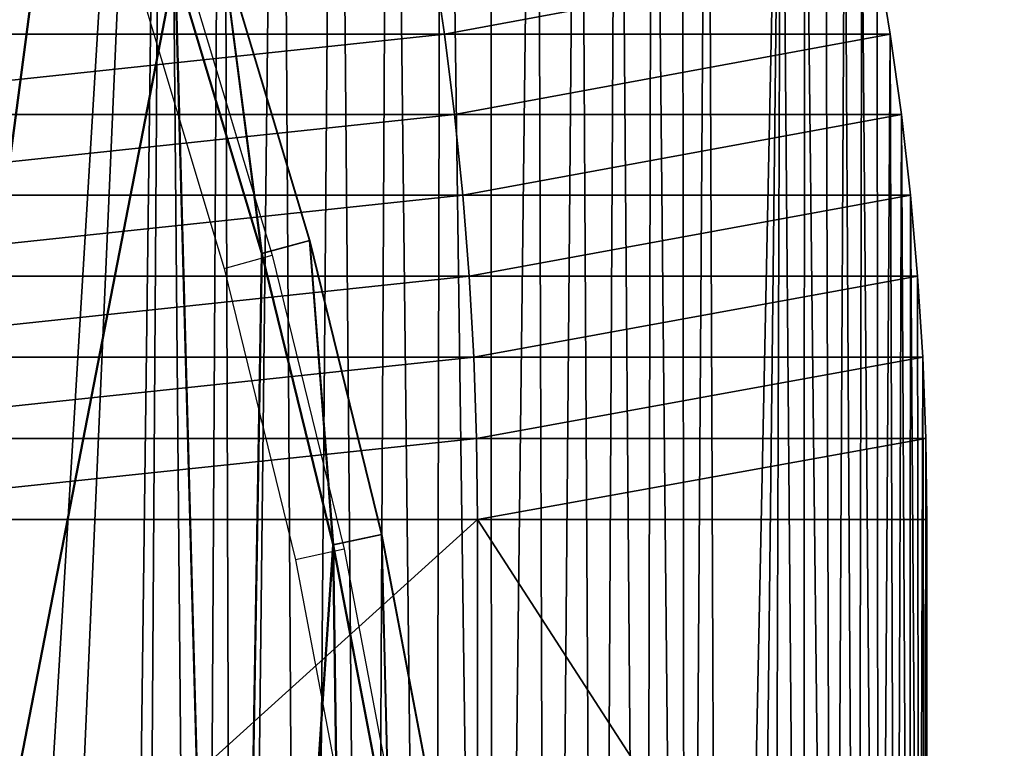
# Model space of a CAD drawing. Units: centimetres. Extents: x -261 to 249, y -115 to 125.
# Drawn here: x -129 to -125, y 5 to 8 of the extents above; entities that cross this region are included whole.
import ezdxf

# ---------------------------------------------------------------- set-up
doc = ezdxf.new("R2010")
doc.units = ezdxf.units.CM
doc.header["$LTSCALE"] = 2.54
doc.layers.get('0').update_dxf_attribs({"true_color": 0xff5454})
doc.layers.add('ST0525', color=7, linetype='Continuous', true_color=0x009987)
doc.layers.add('VP-EQ', color=7, linetype='Continuous', true_color=0x8a3492)

# ---------------------------------------------------------------- blocks, each defined once
blk = doc.blocks.new('Grupuj_4')
at = {"color": 0}
for p, q in [((51.975, 12.3954, 9.8265), (52.0228, 12.0727, 9.8458)), ((51.975, 12.3954, 9.8265), (52.0228, 12.0727, 9.8458)), ((53.7641, 12.3954, 3.2454), (53.8171, 12.0727, 3.2454)), ((53.7641, 12.3954, 3.2454), (53.8171, 12.0727, 3.2454)), ((52.0228, 12.0727, 9.8458), (48.9465, 12.0727, 15.44)), ((52.0228, 12.0727, 9.8458), (48.9465, 12.0727, 15.44)), ((52.0228, 12.0727, 9.8458), (52.0633, 11.7488, 9.8621)), ((53.8171, 12.0727, 3.2454), (52.0228, 12.0727, 9.8458)), ((53.8171, 12.0727, 3.2454), (52.0228, 12.0727, 9.8458)), ((52.0228, 12.0727, 9.8458), (52.0633, 11.7488, 9.8621)), ((53.8171, 12.0727, 3.2454), (53.862, 11.7488, 3.2454)), ((53.8171, 12.0727, 3.2454), (53.862, 11.7488, 3.2454)), ((52.0633, 11.7488, 9.8621), (48.982, 11.7488, 15.4654)), ((52.0633, 11.7488, 9.8621), (48.982, 11.7488, 15.4654)), ((52.0633, 11.7488, 9.8621), (52.0964, 11.4239, 9.8755)), ((53.862, 11.7488, 3.2454), (52.0633, 11.7488, 9.8621)), ((52.0633, 11.7488, 9.8621), (52.0964, 11.4239, 9.8755)), ((53.862, 11.7488, 3.2454), (52.0633, 11.7488, 9.8621)), ((53.862, 11.7488, 3.2454), (53.8988, 11.4239, 3.2454)), ((53.862, 11.7488, 3.2454), (53.8988, 11.4239, 3.2454)), ((52.0964, 11.4239, 9.8755), (49.0111, 11.4239, 15.4862)), ((52.0964, 11.4239, 9.8755), (49.0111, 11.4239, 15.4862)), ((52.0964, 11.4239, 9.8755), (52.1222, 11.0982, 9.886)), ((53.8988, 11.4239, 3.2454), (52.0964, 11.4239, 9.8755)), ((52.0964, 11.4239, 9.8755), (52.1222, 11.0982, 9.886)), ((53.8988, 11.4239, 3.2454), (52.0964, 11.4239, 9.8755)), ((53.8988, 11.4239, 3.2454), (53.9274, 11.0982, 3.2454)), ((53.8988, 11.4239, 3.2454), (53.9274, 11.0982, 3.2454)), ((52.1222, 11.0982, 9.886), (49.0337, 11.0982, 15.5024)), ((52.1222, 11.0982, 9.886), (49.0337, 11.0982, 15.5024)), ((52.1222, 11.0982, 9.886), (52.1407, 10.7718, 9.8934)), ((53.9274, 11.0982, 3.2454), (52.1222, 11.0982, 9.886)), ((53.9274, 11.0982, 3.2454), (52.1222, 11.0982, 9.886)), ((52.1222, 11.0982, 9.886), (52.1407, 10.7718, 9.8934)), ((53.9274, 11.0982, 3.2454), (53.9479, 10.7718, 3.2454)), ((53.9274, 11.0982, 3.2454), (53.9479, 10.7718, 3.2454)), ((52.1407, 10.7718, 9.8934), (49.0499, 10.7718, 15.514)), ((52.1407, 10.7718, 9.8934), (49.0499, 10.7718, 15.514)), ((52.1407, 10.7718, 9.8934), (52.1517, 10.445, 9.8979)), ((53.9479, 10.7718, 3.2454), (52.1407, 10.7718, 9.8934)), ((52.1407, 10.7718, 9.8934), (52.1517, 10.445, 9.8979)), ((53.9479, 10.7718, 3.2454), (52.1407, 10.7718, 9.8934)), ((53.9479, 10.7718, 3.2454), (53.9602, 10.445, 3.2454)), ((53.9479, 10.7718, 3.2454), (53.9602, 10.445, 3.2454)), ((52.1517, 10.445, 9.8979), (49.0596, 10.445, 15.521)), ((52.1517, 10.445, 9.8979), (49.0596, 10.445, 15.521)), ((52.1517, 10.445, 9.8979), (52.1554, 10.118, 9.8994)), ((53.9602, 10.445, 3.2454), (52.1517, 10.445, 9.8979)), ((52.1517, 10.445, 9.8979), (52.1554, 10.118, 9.8994)), ((53.9602, 10.445, 3.2454), (52.1517, 10.445, 9.8979)), ((53.9602, 10.445, 3.2454), (53.9643, 10.118, 3.2454)), ((53.9602, 10.445, 3.2454), (53.9643, 10.118, 3.2454)), ((52.1554, 10.118, 9.8994), (49.0628, 10.118, 15.5233)), ((52.1554, 10.118, 9.8994), (49.0628, 10.118, 15.5233)), ((52.1554, 10.118, 9.8994), (52.1554, 7.3204, 9.8994)), ((53.9643, 10.118, 3.2454), (52.1554, 10.118, 9.8994)), ((53.9643, 10.118, 3.2454), (52.1554, 10.118, 9.8994)), ((52.1554, 10.118, 9.8994), (52.1554, 7.3204, 9.8994)), ((53.9643, 10.118, 3.2454), (53.9643, 7.3204, 3.2454)), ((53.9643, 10.118, 3.2454), (53.9643, 7.3204, 3.2454))]:
    blk.add_line(p, q, dxfattribs=at)
mesh = blk.add_polyface(dxfattribs=at)
corners = [(46.4788, 15.1846, 3.2454), (46.199, 0.1579, 3.2454), (46.199, 14.9972, 3.2454), (46.6613, 0.0758, 3.2454), (46.7653, 15.3618, 3.2454), (47.1279, 0.0231, 3.2454), (47.058, 15.5284, 3.2454), (47.3565, 15.6844, 3.2454), (47.5969, 0, 3.2454), (47.6605, 15.8293, 3.2454), (48.0664, 0.0066, 3.2454), (47.9696, 15.9632, 3.2454), (48.2833, 16.0857, 3.2454), (48.5346, 0.043, 3.2454), (48.6012, 16.1968, 3.2454), (48.9995, 0.1088, 3.2454), (48.923, 16.2962, 3.2454), (49.2482, 16.3839, 3.2454), (49.4593, 0.204, 3.2454), (49.5764, 16.4598, 3.2454), (49.9122, 0.328, 3.2454), (49.907, 16.5236, 3.2454), (50.8959, 16.5236, 3.2454), (50.1908, 0.4236, 3.2454), (50.6929, 0.4236, 3.2454), (50.7878, 0.4289, 3.2454), (51.0379, 0.4587, 3.2454), (51.1301, 16.4925, 3.2454), (51.18, 0.4938, 3.2454), (51.3605, 16.4405, 3.2454), (51.4565, 0.5899, 3.2454), (51.5853, 16.3679, 3.2454), (51.7229, 0.7109, 3.2454), (51.8027, 16.2755, 3.2454), (51.9771, 0.856, 3.2454), (52.0109, 16.1639, 3.2454), (52.2168, 1.0239, 3.2454), (52.2082, 16.034, 3.2454), (52.3931, 15.8869, 3.2454), (52.4401, 1.2131, 3.2454), (52.564, 15.7239, 3.2454), (52.645, 1.422, 3.2454), (52.7196, 15.5461, 3.2454), (52.8298, 1.649, 3.2454), (52.8585, 15.3551, 3.2454), (52.9929, 1.8919, 3.2454), (52.9798, 15.1523, 3.2454), (53.0823, 14.9395, 3.2454), (53.133, 2.1489, 3.2454), (53.3788, 13.9833, 3.2454), (53.2488, 2.4177, 3.2454), (53.3394, 2.6959, 3.2454), (53.4699, 3.1993, 3.2454), (53.4717, 13.6698, 3.2454), (53.5854, 3.7064, 3.2454), (53.5567, 13.354, 3.2454), (53.6339, 13.0363, 3.2454), (53.6856, 4.2167, 3.2454), (53.703, 12.7166, 3.2454), (53.7706, 4.7297, 3.2454), (53.7641, 12.3954, 3.2454), (53.8171, 12.0727, 3.2454), (53.8402, 5.2451, 3.2454), (53.862, 11.7488, 3.2454), (53.8945, 5.7623, 3.2454), (53.8988, 11.4239, 3.2454), (53.9332, 6.2809, 3.2454), (53.9274, 11.0982, 3.2454), (53.9479, 10.7718, 3.2454), (53.9565, 6.8004, 3.2454), (53.9602, 10.445, 3.2454), (53.9643, 7.3204, 3.2454), (53.9643, 10.118, 3.2454)]
mesh.append_faces([[corners[k] for k in face] for face in [(0, 1, 2), (71, 70, 72)]], dxfattribs={"vtx0": -1, "color": 0})
mesh.append_faces([[corners[k] for k in face] for face in [(1, 0, 3), (3, 4, 5), (5, 7, 8), (8, 9, 10), (10, 12, 13), (13, 14, 15), (15, 17, 18), (18, 19, 20), (20, 22, 23), (23, 22, 24), (24, 22, 25), (25, 22, 26), (26, 27, 28), (28, 29, 30), (30, 31, 32), (32, 33, 34), (34, 35, 36), (36, 38, 39), (39, 40, 41), (41, 42, 43), (43, 44, 45), (45, 47, 48), (48, 49, 50), (50, 49, 51), (51, 49, 52), (52, 53, 54), (54, 56, 57), (57, 58, 59), (59, 61, 62), (62, 63, 64), (64, 65, 66), (66, 68, 69), (69, 70, 71)]], dxfattribs={"vtx0": -1, "vtx1": -1, "color": 0})
mesh.append_faces([[corners[k] for k in face] for face in [(3, 0, 4), (5, 4, 6), (5, 6, 7), (8, 7, 9), (10, 9, 11), (10, 11, 12), (13, 12, 14), (15, 14, 16), (15, 16, 17), (18, 17, 19), (20, 19, 21), (20, 21, 22), (26, 22, 27), (28, 27, 29), (30, 29, 31), (32, 31, 33), (34, 33, 35), (36, 35, 37), (36, 37, 38), (39, 38, 40), (41, 40, 42), (43, 42, 44), (45, 44, 46), (45, 46, 47), (48, 47, 49), (52, 49, 53), (54, 53, 55), (54, 55, 56), (57, 56, 58), (59, 58, 60), (59, 60, 61), (62, 61, 63), (64, 63, 65), (66, 65, 67), (66, 67, 68), (69, 68, 70)]], dxfattribs={"vtx0": -1, "vtx2": -1, "color": 0})
mesh = blk.add_polyface(dxfattribs=at)
corners = [(51.975, 12.3954, 9.8265), (48.9465, 12.0727, 15.44), (52.0228, 12.0727, 9.8458), (48.9046, 12.3954, 15.41)]
mesh.append_faces([[corners[k] for k in face] for face in [(0, 1, 2), (1, 0, 3)]], dxfattribs={"vtx0": -1, "color": 0})
mesh = blk.add_polyface(dxfattribs=at)
corners = [(53.7641, 12.3954, 3.2454), (52.0228, 12.0727, 9.8458), (53.8171, 12.0727, 3.2454), (51.975, 12.3954, 9.8265)]
mesh.append_faces([[corners[k] for k in face] for face in [(0, 1, 2), (1, 0, 3)]], dxfattribs={"vtx0": -1, "color": 0})
mesh = blk.add_polyface(dxfattribs=at)
corners = [(52.0228, 12.0727, 9.8458), (48.982, 11.7488, 15.4654), (52.0633, 11.7488, 9.8621), (48.9465, 12.0727, 15.44)]
mesh.append_faces([[corners[k] for k in face] for face in [(0, 1, 2), (1, 0, 3)]], dxfattribs={"vtx0": -1, "color": 0})
mesh = blk.add_polyface(dxfattribs=at)
corners = [(53.8171, 12.0727, 3.2454), (52.0633, 11.7488, 9.8621), (53.862, 11.7488, 3.2454), (52.0228, 12.0727, 9.8458)]
mesh.append_faces([[corners[k] for k in face] for face in [(0, 1, 2), (1, 0, 3)]], dxfattribs={"vtx0": -1, "color": 0})
mesh = blk.add_polyface(dxfattribs=at)
corners = [(52.0633, 11.7488, 9.8621), (49.0111, 11.4239, 15.4862), (52.0964, 11.4239, 9.8755), (48.982, 11.7488, 15.4654)]
mesh.append_faces([[corners[k] for k in face] for face in [(0, 1, 2), (1, 0, 3)]], dxfattribs={"vtx0": -1, "color": 0})
mesh = blk.add_polyface(dxfattribs=at)
corners = [(53.862, 11.7488, 3.2454), (52.0964, 11.4239, 9.8755), (53.8988, 11.4239, 3.2454), (52.0633, 11.7488, 9.8621)]
mesh.append_faces([[corners[k] for k in face] for face in [(0, 1, 2), (1, 0, 3)]], dxfattribs={"vtx0": -1, "color": 0})
mesh = blk.add_polyface(dxfattribs=at)
corners = [(52.0964, 11.4239, 9.8755), (49.0337, 11.0982, 15.5024), (52.1222, 11.0982, 9.886), (49.0111, 11.4239, 15.4862)]
mesh.append_faces([[corners[k] for k in face] for face in [(0, 1, 2), (1, 0, 3)]], dxfattribs={"vtx0": -1, "color": 0})
mesh = blk.add_polyface(dxfattribs=at)
corners = [(53.8988, 11.4239, 3.2454), (52.1222, 11.0982, 9.886), (53.9274, 11.0982, 3.2454), (52.0964, 11.4239, 9.8755)]
mesh.append_faces([[corners[k] for k in face] for face in [(0, 1, 2), (1, 0, 3)]], dxfattribs={"vtx0": -1, "color": 0})
mesh = blk.add_polyface(dxfattribs=at)
corners = [(52.1222, 11.0982, 9.886), (49.0499, 10.7718, 15.514), (52.1407, 10.7718, 9.8934), (49.0337, 11.0982, 15.5024)]
mesh.append_faces([[corners[k] for k in face] for face in [(0, 1, 2), (1, 0, 3)]], dxfattribs={"vtx0": -1, "color": 0})
mesh = blk.add_polyface(dxfattribs=at)
corners = [(53.9274, 11.0982, 3.2454), (52.1407, 10.7718, 9.8934), (53.9479, 10.7718, 3.2454), (52.1222, 11.0982, 9.886)]
mesh.append_faces([[corners[k] for k in face] for face in [(0, 1, 2), (1, 0, 3)]], dxfattribs={"vtx0": -1, "color": 0})
mesh = blk.add_polyface(dxfattribs=at)
corners = [(52.1407, 10.7718, 9.8934), (49.0596, 10.445, 15.521), (52.1517, 10.445, 9.8979), (49.0499, 10.7718, 15.514)]
mesh.append_faces([[corners[k] for k in face] for face in [(0, 1, 2), (1, 0, 3)]], dxfattribs={"vtx0": -1, "color": 0})
mesh = blk.add_polyface(dxfattribs=at)
corners = [(53.9479, 10.7718, 3.2454), (52.1517, 10.445, 9.8979), (53.9602, 10.445, 3.2454), (52.1407, 10.7718, 9.8934)]
mesh.append_faces([[corners[k] for k in face] for face in [(0, 1, 2), (1, 0, 3)]], dxfattribs={"vtx0": -1, "color": 0})
mesh = blk.add_polyface(dxfattribs=at)
corners = [(52.1517, 10.445, 9.8979), (49.0628, 10.118, 15.5233), (52.1554, 10.118, 9.8994), (49.0596, 10.445, 15.521)]
mesh.append_faces([[corners[k] for k in face] for face in [(0, 1, 2), (1, 0, 3)]], dxfattribs={"vtx0": -1, "color": 0})
mesh = blk.add_polyface(dxfattribs=at)
corners = [(53.9602, 10.445, 3.2454), (52.1554, 10.118, 9.8994), (53.9643, 10.118, 3.2454), (52.1517, 10.445, 9.8979)]
mesh.append_faces([[corners[k] for k in face] for face in [(0, 1, 2), (1, 0, 3)]], dxfattribs={"vtx0": -1, "color": 0})
mesh = blk.add_polyface(dxfattribs=at)
corners = [(52.1554, 10.118, 9.8994), (49.0628, 7.3204, 15.5233), (52.1554, 7.3204, 9.8994), (49.0628, 10.118, 15.5233)]
mesh.append_faces([[corners[k] for k in face] for face in [(0, 1, 2), (1, 0, 3)]], dxfattribs={"vtx0": -1, "color": 0})
mesh = blk.add_polyface(dxfattribs=at)
corners = [(53.9643, 7.3204, 3.2454), (52.1554, 10.118, 9.8994), (52.1554, 7.3204, 9.8994), (53.9643, 10.118, 3.2454)]
mesh.append_faces([[corners[k] for k in face] for face in [(0, 1, 2), (1, 0, 3)]], dxfattribs={"vtx0": -1, "color": 0})
blk = doc.blocks.new('Grupuj_3')
at = {"color": 0}
blk.add_blockref('Grupuj_4', (-0.3148, 0, -2.123), dxfattribs=at)
blk = doc.blocks.new('Komponent_4')
at = {"color": 0}
blk.add_blockref('Grupuj_3', (0.2292, 0, -1.0933), dxfattribs=at)
blk = doc.blocks.new('Grupuj_8')
at = {"color": 18, "true_color": 0x010101}
for p, q in [((0.7214, 8.5784), (0.4965, 9.7616)), ((0.7214, 8.5784, 1.2), (0.4965, 9.7616, 1.2)), ((0.7214, 8.5784), (0.4965, 9.7616)), ((0.7214, 8.5784, 1.2), (0.4965, 9.7616, 1.2)), ((0.5259, 8.5359, 1), (0.2991, 9.7294, 1)), ((0.5259, 8.5359, 0.2), (0.2991, 9.7294, 0.2)), ((0.5259, 8.5359, 0.2), (0.2991, 9.7294, 0.2)), ((0.5259, 8.5359, 1), (0.2991, 9.7294, 1)), ((0.7214, 8.5784), (0.5259, 8.5359, 0.2)), ((0.7214, 8.5784), (0.5259, 8.5359, 0.2)), ((0.5259, 8.5359, 1), (0.7214, 8.5784, 1.2)), ((0.5259, 8.5359, 1), (0.7214, 8.5784, 1.2)), ((1.0085, 7.4049), (0.7214, 8.5784)), ((1.0085, 7.4049, 1.2), (0.7214, 8.5784, 1.2)), ((1.0085, 7.4049), (0.7214, 8.5784)), ((1.0085, 7.4049, 1.2), (0.7214, 8.5784, 1.2)), ((0.8155, 7.3523, 1), (0.5259, 8.5359, 1)), ((0.5259, 8.5359, 0.2), (0.5259, 8.5359, 1)), ((0.8155, 7.3523, 0.2), (0.5259, 8.5359, 0.2)), ((0.5259, 8.5359, 0.2), (0.5259, 8.5359, 1)), ((0.8155, 7.3523, 0.2), (0.5259, 8.5359, 0.2)), ((0.8155, 7.3523, 1), (0.5259, 8.5359, 1)), ((1.0085, 7.4049), (0.8155, 7.3523, 0.2)), ((1.0085, 7.4049), (0.8155, 7.3523, 0.2)), ((1.0085, 7.4049, 1.2), (0.8155, 7.3523, 1)), ((1.0085, 7.4049, 1.2), (0.8155, 7.3523, 1)), ((1.3575, 6.2434), (1.0085, 7.4049)), ((1.3575, 6.2434, 1.2), (1.0085, 7.4049, 1.2)), ((1.3575, 6.2434), (1.0085, 7.4049)), ((1.3575, 6.2434, 1.2), (1.0085, 7.4049, 1.2)), ((1.1675, 6.1809, 1), (0.8155, 7.3523, 1)), ((0.8155, 7.3523, 0.2), (0.8155, 7.3523, 1)), ((1.1675, 6.1809, 0.2), (0.8155, 7.3523, 0.2)), ((0.8155, 7.3523, 0.2), (0.8155, 7.3523, 1)), ((1.1675, 6.1809, 0.2), (0.8155, 7.3523, 0.2)), ((1.1675, 6.1809, 1), (0.8155, 7.3523, 1))]:
    blk.add_line(p, q, dxfattribs=at)
at = {"color": 0}
mesh = blk.add_polyface(dxfattribs=at)
corners = [(0.206, 13.5993), (0.2356, 12.1476), (0.2001, 13.3456), (0.327, 14.0562), (0.3345, 10.9521), (0.6412, 14.4265), (0.4965, 9.7616), (0.7214, 8.5784), (1.1301, 14.6771), (1.0085, 7.4049), (1.3575, 6.2434), (3.1099, 15.2739), (1.7676, 5.0963), (2.238, 3.9659), (2.3345, 3.7634), (2.6673, 3.2804), (3.1413, 2.904), (6.1797, 16.0547), (3.7399, 2.6509), (4.9659, 2.3092), (7.3156, 1.7475), (9.2917, 16.704), (9.6914, 1.2713), (12.4381, 17.2202), (12.0889, 0.8817), (14.5038, 0.5793), (15.6109, 17.602), (16.9318, 0.3646), (18.8024, 17.8483), (19.3683, 0.2381), (22.0043, 17.9586), (21.8089, 0.2), (24.2493, 0.2504), (25.2088, 17.9326), (25.4531, 0.3189), (28.4077, 17.7704), (26.1369, 0.4554), (26.7156, 0.7625), (27.1538, 1.2181), (27.6018, 1.8808), (28.5453, 3.5083), (30.4581, 17.5785), (29.3647, 5.1834), (30.0567, 6.8991), (30.6186, 8.6486), (30.9763, 17.4205), (31.0482, 10.4247), (31.3282, 17.1038), (31.3436, 12.2203), (31.4768, 16.6759), (31.5039, 14.0281), (31.5283, 15.8409)]
mesh.append_faces([[corners[k] for k in face] for face in [(0, 1, 2), (50, 49, 51)]], dxfattribs={"vtx0": -1, "color": 0})
mesh.append_faces([[corners[k] for k in face] for face in [(1, 3, 4), (4, 5, 6), (6, 5, 7), (7, 8, 9), (9, 8, 10), (10, 11, 12), (12, 11, 13), (13, 11, 14), (14, 11, 15), (15, 11, 16), (16, 17, 18), (18, 17, 19), (19, 17, 20), (20, 21, 22), (22, 23, 24), (24, 23, 25), (25, 26, 27), (27, 28, 29), (29, 30, 31), (31, 30, 32), (32, 33, 34), (34, 35, 36), (36, 35, 37), (37, 35, 38), (38, 35, 39), (39, 35, 40), (40, 41, 42), (42, 41, 43), (43, 41, 44), (44, 45, 46), (46, 47, 48), (48, 49, 50)]], dxfattribs={"vtx0": -1, "vtx1": -1, "color": 0})
mesh.append_faces([[corners[k] for k in face] for face in [(1, 0, 3), (4, 3, 5), (7, 5, 8), (10, 8, 11), (16, 11, 17), (20, 17, 21), (22, 21, 23), (25, 23, 26), (27, 26, 28), (29, 28, 30), (32, 30, 33), (34, 33, 35), (40, 35, 41), (44, 41, 45), (46, 45, 47), (48, 47, 49)]], dxfattribs={"vtx0": -1, "vtx2": -1, "color": 0})
mesh = blk.add_polyface(dxfattribs=at)
corners = [(0.2356, 12.1476, 1.2), (0.206, 13.5993, 1.2), (0.2001, 13.3456, 1.2), (0.327, 14.0562, 1.2), (0.3345, 10.9521, 1.2), (0.6412, 14.4265, 1.2), (0.4965, 9.7616, 1.2), (0.7214, 8.5784, 1.2), (1.1301, 14.6771, 1.2), (1.0085, 7.4049, 1.2), (1.3575, 6.2434, 1.2), (3.1099, 15.2739, 1.2), (1.7676, 5.0963, 1.2), (2.238, 3.9659, 1.2), (2.3345, 3.7634, 1.2), (2.6673, 3.2804, 1.2), (3.1413, 2.904, 1.2), (6.1797, 16.0547, 1.2), (3.7399, 2.6509, 1.2), (4.9659, 2.3092, 1.2), (7.3156, 1.7475, 1.2), (9.2917, 16.704, 1.2), (9.6914, 1.2713, 1.2), (12.4381, 17.2202, 1.2), (12.0889, 0.8817, 1.2), (14.5038, 0.5793, 1.2), (15.6109, 17.602, 1.2), (16.9318, 0.3646, 1.2), (18.8024, 17.8483, 1.2), (19.3683, 0.2381, 1.2), (22.0043, 17.9586, 1.2), (21.8089, 0.2, 1.2), (24.2493, 0.2504, 1.2), (25.2088, 17.9326, 1.2), (25.4531, 0.3189, 1.2), (28.4077, 17.7704, 1.2), (26.1369, 0.4554, 1.2), (26.7156, 0.7625, 1.2), (27.1538, 1.2181, 1.2), (27.6018, 1.8808, 1.2), (28.5453, 3.5083, 1.2), (30.4581, 17.5785, 1.2), (29.3647, 5.1834, 1.2), (30.0567, 6.8991, 1.2), (30.6186, 8.6486, 1.2), (30.9763, 17.4205, 1.2), (31.0482, 10.4247, 1.2), (31.3282, 17.1038, 1.2), (31.3436, 12.2203, 1.2), (31.4768, 16.6759, 1.2), (31.5039, 14.0281, 1.2), (31.5283, 15.8409, 1.2)]
mesh.append_faces([[corners[k] for k in face] for face in [(0, 1, 2), (49, 50, 51)]], dxfattribs={"vtx0": -1, "color": 0})
mesh.append_faces([[corners[k] for k in face] for face in [(1, 0, 3), (3, 4, 5), (5, 7, 8), (8, 10, 11), (11, 16, 17), (17, 20, 21), (21, 22, 23), (23, 25, 26), (26, 27, 28), (28, 29, 30), (30, 32, 33), (33, 34, 35), (35, 40, 41), (41, 44, 45), (45, 46, 47), (47, 48, 49)]], dxfattribs={"vtx0": -1, "vtx1": -1, "color": 0})
mesh.append_faces([[corners[k] for k in face] for face in [(3, 0, 4), (5, 4, 6), (5, 6, 7), (8, 7, 9), (8, 9, 10), (11, 10, 12), (11, 12, 13), (11, 13, 14), (11, 14, 15), (11, 15, 16), (17, 16, 18), (17, 18, 19), (17, 19, 20), (21, 20, 22), (23, 22, 24), (23, 24, 25), (26, 25, 27), (28, 27, 29), (30, 29, 31), (30, 31, 32), (33, 32, 34), (35, 34, 36), (35, 36, 37), (35, 37, 38), (35, 38, 39), (35, 39, 40), (41, 40, 42), (41, 42, 43), (41, 43, 44), (45, 44, 46), (47, 46, 48), (49, 48, 50)]], dxfattribs={"vtx0": -1, "vtx2": -1, "color": 0})
at = {"color": 18, "true_color": 0x010101}
mesh = blk.add_polyface(dxfattribs=at)
corners = [(0.4965, 9.7616), (0.5259, 8.5359, 0.2), (0.2991, 9.7294, 0.2), (0.7214, 8.5784)]
mesh.append_faces([[corners[k] for k in face] for face in [(0, 1, 2), (1, 0, 3)]], dxfattribs={"vtx0": -1, "color": 18})
mesh = blk.add_polyface(dxfattribs=at)
corners = [(0.5259, 8.5359, 1), (0.4965, 9.7616, 1.2), (0.2991, 9.7294, 1), (0.7214, 8.5784, 1.2)]
mesh.append_faces([[corners[k] for k in face] for face in [(0, 1, 2), (1, 0, 3)]], dxfattribs={"vtx0": -1, "color": 18})
mesh = blk.add_polyface(dxfattribs=at)
corners = [(0.2991, 9.7294, 1), (0.5259, 8.5359, 0.2), (0.5259, 8.5359, 1), (0.2991, 9.7294, 0.2)]
mesh.append_faces([[corners[k] for k in face] for face in [(0, 1, 2), (1, 0, 3)]], dxfattribs={"vtx0": -1, "color": 18})
mesh = blk.add_polyface(dxfattribs=at)
corners = [(0.7214, 8.5784), (0.8155, 7.3523, 0.2), (0.5259, 8.5359, 0.2), (1.0085, 7.4049)]
mesh.append_faces([[corners[k] for k in face] for face in [(0, 1, 2), (1, 0, 3)]], dxfattribs={"vtx0": -1, "color": 18})
mesh = blk.add_polyface(dxfattribs=at)
corners = [(0.8155, 7.3523, 1), (0.7214, 8.5784, 1.2), (0.5259, 8.5359, 1), (1.0085, 7.4049, 1.2)]
mesh.append_faces([[corners[k] for k in face] for face in [(0, 1, 2), (1, 0, 3)]], dxfattribs={"vtx0": -1, "color": 18})
mesh = blk.add_polyface(dxfattribs=at)
corners = [(0.8155, 7.3523, 1), (0.5259, 8.5359, 0.2), (0.8155, 7.3523, 0.2), (0.5259, 8.5359, 1)]
mesh.append_faces([[corners[k] for k in face] for face in [(0, 1, 2), (1, 0, 3)]], dxfattribs={"vtx0": -1, "color": 18})
mesh = blk.add_polyface(dxfattribs=at)
corners = [(1.0085, 7.4049), (1.1675, 6.1809, 0.2), (0.8155, 7.3523, 0.2), (1.3575, 6.2434)]
mesh.append_faces([[corners[k] for k in face] for face in [(0, 1, 2), (1, 0, 3)]], dxfattribs={"vtx0": -1, "color": 18})
mesh = blk.add_polyface(dxfattribs=at)
corners = [(1.1675, 6.1809, 1), (1.0085, 7.4049, 1.2), (0.8155, 7.3523, 1), (1.3575, 6.2434, 1.2)]
mesh.append_faces([[corners[k] for k in face] for face in [(0, 1, 2), (1, 0, 3)]], dxfattribs={"vtx0": -1, "color": 18})
mesh = blk.add_polyface(dxfattribs=at)
corners = [(0.8155, 7.3523, 1), (1.1675, 6.1809, 0.2), (1.1675, 6.1809, 1), (0.8155, 7.3523, 0.2)]
mesh.append_faces([[corners[k] for k in face] for face in [(0, 1, 2), (1, 0, 3)]], dxfattribs={"vtx0": -1, "color": 18})
blk = doc.blocks.new('Komponent_3')
at = {"color": 252, "true_color": 0x8e8e8e}
blk.add_blockref('Grupuj_8', (0, 1.6022), dxfattribs=at)
blk = doc.blocks.new('Grupuj_2')
at = {"color": 0}
mesh = blk.add_polyface(dxfattribs=at)
corners = [(335, 0, 8), (33.3, 8.1051, 8), (33.3, 0, 8), (335, 8.1051, 8)]
mesh.append_faces([[corners[k] for k in face] for face in [(0, 1, 2), (1, 0, 3)]], dxfattribs={"vtx0": -1, "color": 0})
mesh = blk.add_polyface(dxfattribs=at)
corners = [(335, 8.1051), (33.3, 0), (33.3, 8.1051), (335, 0)]
mesh.append_faces([[corners[k] for k in face] for face in [(0, 1, 2), (1, 0, 3)]], dxfattribs={"vtx0": -1, "color": 0})
blk = doc.blocks.new('Grupuj_153')
at = {"color": 0, "rotation": 180}
blk.add_blockref('Komponent_3', (78.0052, 29.5392, 8), dxfattribs=at)
at = {"color": 0}
blk.add_blockref('Grupuj_2', (14.9128, 14.5127, -0.0016), dxfattribs=at)
blk = doc.blocks.new('Grupuj_12')
at = {"color": 18, "true_color": 0x010101}
blk.add_blockref('Komponent_4', (0.7, 8.7211), dxfattribs=at)
at = {"layer": 'ST0525', "color": 253, "true_color": 0xa8a8a8, "extrusion": (-0.001745, 0, 0.999998)}
blk.add_blockref('Grupuj_153', (-25.0022, -0.6212, 44.102), dxfattribs=at)
blk = doc.blocks.new('ST0524_')
at = {"layer": 'VP-EQ', "color": 0}
for p, q in [((-123.9478, 15.0318), (-123.5959, 13.8604)), ((-124.1379, 14.9693), (-123.7889, 13.8078)), ((-123.7889, 13.8078), (-123.5959, 13.8604)), ((-123.5959, 13.8604), (-123.3062, 12.6768)), ((-123.7889, 13.8078), (-123.5017, 12.6343)), ((-123.3062, 12.6768), (-123.5017, 12.6343)), ((-123.3062, 12.6768), (-123.0794, 11.4833)), ((-123.5017, 12.6343), (-123.2769, 11.4511))]:
    blk.add_line(p, q, dxfattribs=at)
blk = doc.blocks.new('ST0524 2D')
at = {"layer": 'VP-EQ', "color": 0}
blk.add_blockref('ST0524_', (1351.3991, -917.771), dxfattribs=at)

msp = doc.modelspace()

# ---------------------------------------------------------------- block references
at = {"color": 0}
msp.add_blockref('Grupuj_12', (-179.5671, -13.0007), dxfattribs=at)
at = {"layer": 'VP-EQ', "color": 0}
msp.add_blockref('ST0524 2D', (-1355.4264, 910.8132), dxfattribs=at)

doc.saveas('drawing.dxf')
